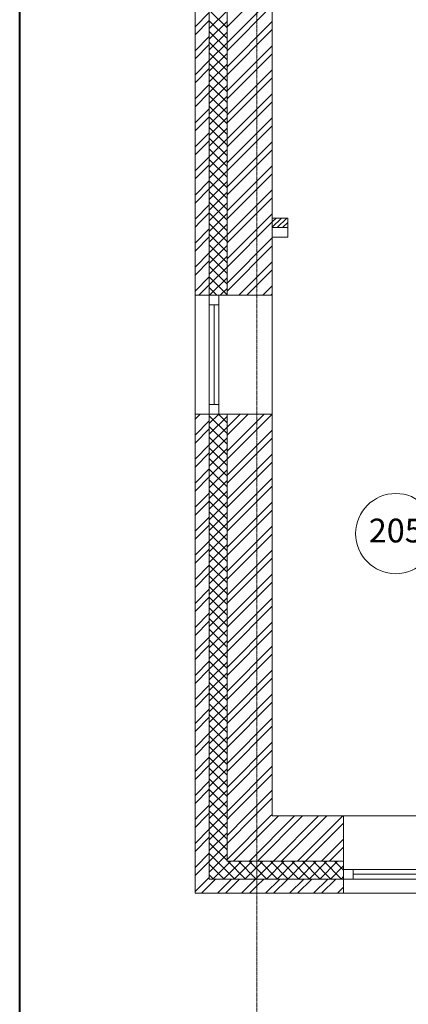
# Model space of a CAD drawing. Units: millimetres. Extents: x 244962 to 995578, y -596604 to -123052.
# Drawn here: x 351962 to 355231, y -171407 to -163124 of the extents above; entities that cross this region are included whole.
import ezdxf
from ezdxf.enums import TextEntityAlignment as Align

# ---------------------------------------------------------------- set-up
doc = ezdxf.new("R2010")
doc.units = ezdxf.units.MM
doc.linetypes.add('gost6', pattern=[12, 8, -1.5, 1, -1.5])
doc.styles.add('GENERATED_STYLE_1', font='ARIAL.TTF', dxfattribs={"height": 200})

msp = doc.modelspace()

# ---------------------------------------------------------------- linework, layer by layer
at = {"lineweight": 40}
msp.add_line((351962.2, -181952.3), (351962.2, -153252.3), dxfattribs=at)
at = {"linetype": 'gost6', "lineweight": 0}
msp.add_line((353956.9, -156972.6), (353956.9, -174953.2), dxfattribs=at)
at = {"lineweight": 0}
for p, q in [((353436.9, -160892.6), (353436.9, -165442.6)), ((353556.9, -160892.6), (353556.9, -165442.6)), ((353706.9, -160892.6), (353706.9, -165442.6)), ((354086.9, -160892.6), (354086.9, -165442.6)), ((353706.9, -163184.1), (354086.9, -162804.1)), ((353706.9, -163318.8), (354086.9, -162938.8)), ((353436.9, -163184.7), (353556.9, -163064.7)), ((353706.9, -163193), (353556.9, -163043)), ((353556.9, -163199.4), (353706.9, -163049.4)), ((353706.9, -163386.2), (354086.9, -163006.2)), ((353436.9, -163252), (353556.9, -163132)), ((353706.9, -163282.8), (353556.9, -163132.8)), ((353556.9, -163289.2), (353706.9, -163139.2)), ((353706.9, -163520.9), (354086.9, -163140.9)), ((353706.9, -163372.6), (353556.9, -163222.6)), ((353556.9, -163379), (353706.9, -163229)), ((353706.9, -163588.2), (354086.9, -163208.2)), ((353436.9, -163386.8), (353556.9, -163266.8)), ((353706.9, -163462.4), (353556.9, -163312.4)), ((353556.9, -163468.8), (353706.9, -163318.8)), ((353436.9, -163454.1), (353556.9, -163334.1)), ((353706.9, -163552.2), (353556.9, -163402.2)), ((353706.9, -163722.9), (354086.9, -163342.9)), ((353436.9, -163588.8), (353556.9, -163468.8)), ((353556.9, -163558.6), (353706.9, -163408.6)), ((353706.9, -163790.3), (354086.9, -163410.3)), ((353436.9, -163656.2), (353556.9, -163536.2)), ((353706.9, -163642), (353556.9, -163492)), ((353556.9, -163648.4), (353706.9, -163498.4)), ((353706.9, -163925), (354086.9, -163545)), ((353706.9, -163731.8), (353556.9, -163581.8)), ((353556.9, -163738.2), (353706.9, -163588.2)), ((353706.9, -163992.3), (354086.9, -163612.3)), ((353436.9, -163790.9), (353556.9, -163670.9)), ((353436.9, -163858.2), (353556.9, -163738.2)), ((353706.9, -163821.6), (353556.9, -163671.6)), ((353556.9, -163828), (353706.9, -163678)), ((353706.9, -163911.4), (353556.9, -163761.4)), ((353556.9, -163917.8), (353706.9, -163767.8)), ((353706.9, -164127), (354086.9, -163747)), ((353706.9, -164194.4), (354086.9, -163814.4)), ((353436.9, -163992.9), (353556.9, -163872.9)), ((353706.9, -164001.2), (353556.9, -163851.2)), ((353556.9, -164007.6), (353706.9, -163857.6)), ((353436.9, -164060.3), (353556.9, -163940.3)), ((353706.9, -164091), (353556.9, -163941)), ((353556.9, -164097.4), (353706.9, -163947.4)), ((353706.9, -164329.1), (354086.9, -163949.1)), ((353706.9, -164180.8), (353556.9, -164030.8)), ((353556.9, -164187.2), (353706.9, -164037.2)), ((353706.9, -164396.4), (354086.9, -164016.4)), ((353436.9, -164195), (353556.9, -164075)), ((353436.9, -164262.3), (353556.9, -164142.3)), ((353706.9, -164270.6), (353556.9, -164120.6)), ((353556.9, -164277), (353706.9, -164127)), ((353706.9, -164531.1), (354086.9, -164151.1)), ((353706.9, -164360.4), (353556.9, -164210.4)), ((353556.9, -164366.8), (353706.9, -164216.8)), ((353706.9, -164598.5), (354086.9, -164218.5)), ((353436.9, -164397), (353556.9, -164277)), ((353706.9, -164450.2), (353556.9, -164300.2)), ((353556.9, -164456.6), (353706.9, -164306.6)), ((353436.9, -164464.4), (353556.9, -164344.4)), ((353706.9, -164540), (353556.9, -164390)), ((353556.9, -164546.4), (353706.9, -164396.4)), ((353706.9, -164733.2), (354086.9, -164353.2)), ((353436.9, -164599.1), (353556.9, -164479.1)), ((353706.9, -164629.8), (353556.9, -164479.8)), ((353706.9, -164800.5), (354086.9, -164420.5)), ((353436.9, -164666.4), (353556.9, -164546.4)), ((353556.9, -164636.2), (353706.9, -164486.2)), ((353706.9, -164935.3), (354086.9, -164555.3)), ((353706.9, -164719.6), (353556.9, -164569.6)), ((353556.9, -164726), (353706.9, -164576)), ((353706.9, -165002.6), (354086.9, -164622.6)), ((353436.9, -164801.1), (353556.9, -164681.1)), ((353706.9, -164809.4), (353556.9, -164659.4)), ((353556.9, -164815.8), (353706.9, -164665.8)), ((353482.8, -164822.6), (353556.9, -164748.5)), ((353630.2, -164822.6), (353556.9, -164749.2)), ((353640, -164822.6), (353706.9, -164755.6)), ((353706.9, -165137.3), (354086.9, -164757.3)), ((354086.9, -164792.6), (354216.9, -164792.6)), ((354086.9, -164792.6), (354216.9, -164792.6)), ((354086.9, -164872.6), (354086.9, -164792.6)), ((354086.9, -164824.7), (354119, -164792.6)), ((354086.9, -164869.6), (354163.9, -164792.6)), ((354128.8, -164872.6), (354208.8, -164792.6)), ((354216.9, -164792.6), (354216.9, -164872.6)), ((354216.9, -164792.6), (354216.9, -164872.6)), ((353436.9, -164868.5), (353482.8, -164822.6)), ((353436.9, -165003.2), (353556.9, -164883.2)), ((353556.9, -164905.6), (353640, -164822.6)), ((353706.9, -164989.1), (353556.9, -164839.1)), ((353556.9, -164995.5), (353706.9, -164845.5)), ((353706.9, -164899.2), (353630.2, -164822.6)), ((353706.9, -165204.7), (354086.9, -164824.7)), ((354086.9, -164872.6), (354216.9, -164872.6)), ((354216.9, -164872.6), (354086.9, -164872.6)), ((354173.7, -164872.6), (354216.9, -164829.4)), ((354216.9, -164872.6), (354216.9, -164952.6)), ((353436.9, -165070.5), (353556.9, -164950.5)), ((353706.9, -165078.9), (353556.9, -164928.9)), ((353556.9, -165085.3), (353706.9, -164935.3)), ((353706.9, -165339.4), (354086.9, -164959.4)), ((354086.9, -164952.6), (354216.9, -164952.6)), ((353706.9, -165168.7), (353556.9, -165018.7)), ((353556.9, -165175.1), (353706.9, -165025.1)), ((353706.9, -165406.7), (354086.9, -165026.7)), ((353436.9, -165205.3), (353556.9, -165085.3)), ((353706.9, -165258.5), (353556.9, -165108.5)), ((353556.9, -165264.9), (353706.9, -165114.9)), ((353436.9, -165272.6), (353556.9, -165152.6)), ((353706.9, -165348.3), (353556.9, -165198.3)), ((353556.9, -165354.7), (353706.9, -165204.7)), ((353805.8, -165442.6), (354086.9, -165161.4)), ((353873.1, -165442.6), (354086.9, -165228.8)), ((353436.9, -165407.3), (353556.9, -165287.3)), ((353706.9, -165438.1), (353556.9, -165288.1)), ((353558.8, -165442.6), (353706.9, -165294.5)), ((353469, -165442.6), (353556.9, -165354.7)), ((353621.6, -165442.6), (353556.9, -165377.9)), ((353648.6, -165442.6), (353706.9, -165384.3)), ((354007.8, -165442.6), (354086.9, -165363.5)), ((353706.9, -165442.6), (353436.9, -165442.6)), ((353436.9, -165442.6), (353436.9, -166442.6)), ((353556.9, -165442.6), (353556.9, -166442.6)), ((353556.9, -165442.6), (353636.9, -165442.6)), ((353556.9, -165522.6), (353556.9, -165442.6)), ((353636.9, -165442.6), (353636.9, -166442.6)), ((353636.9, -165442.6), (353636.9, -165522.6)), ((354086.9, -165442.6), (353706.9, -165442.6)), ((354075.2, -165442.6), (354086.9, -165430.8)), ((354086.9, -165442.6), (354086.9, -166442.6)), ((353636.9, -165522.6), (353556.9, -165522.6)), ((353596.9, -165522.6), (353596.9, -166362.6)), ((353556.9, -166362.6), (353636.9, -166362.6)), ((353556.9, -166442.6), (353556.9, -166362.6)), ((353636.9, -166362.6), (353636.9, -166442.6)), ((353436.9, -166442.6), (353436.9, -170472.6)), ((353706.9, -166442.6), (353436.9, -166442.6)), ((353436.9, -166484.9), (353479.3, -166442.6)), ((353556.9, -166442.6), (353556.9, -170352.6)), ((353636.9, -166442.6), (353556.9, -166442.6)), ((353556.9, -166522.1), (353636.4, -166442.6)), ((353706.9, -166605.5), (353556.9, -166455.5)), ((353556.9, -166611.9), (353706.9, -166461.9)), ((353706.9, -166515.7), (353633.8, -166442.6)), ((353706.9, -166442.6), (353706.9, -170202.6)), ((354086.9, -166442.6), (353706.9, -166442.6)), ((353706.9, -166551.7), (353816, -166442.6)), ((353706.9, -166753.8), (354018.1, -166442.6)), ((353706.9, -166619.1), (353883.4, -166442.6)), ((353706.9, -166821.1), (354085.4, -166442.6)), ((354086.9, -166442.6), (354086.9, -169822.6)), ((353436.9, -166619.6), (353556.9, -166499.6)), ((353706.9, -166695.3), (353556.9, -166545.3)), ((353556.9, -166701.7), (353706.9, -166551.7)), ((353436.9, -166687), (353556.9, -166567)), ((353706.9, -166785.1), (353556.9, -166635.1)), ((353706.9, -166955.8), (354086.9, -166575.8)), ((353436.9, -166821.7), (353556.9, -166701.7)), ((353556.9, -166791.5), (353706.9, -166641.5)), ((353706.9, -167023.2), (354086.9, -166643.2)), ((354086.9, -167520.1), (354086.9, -166703.7)), ((353436.9, -166889.1), (353556.9, -166769.1)), ((353706.9, -166874.9), (353556.9, -166724.9)), ((353556.9, -166881.3), (353706.9, -166731.3)), ((353706.9, -167157.9), (354086.9, -166777.9)), ((353706.9, -166964.7), (353556.9, -166814.7)), ((353556.9, -166971.1), (353706.9, -166821.1)), ((353706.9, -167225.2), (354086.9, -166845.2)), ((353436.9, -167023.8), (353556.9, -166903.8)), ((353706.9, -167054.5), (353556.9, -166904.5)), ((353556.9, -167060.9), (353706.9, -166910.9)), ((353436.9, -167091.1), (353556.9, -166971.1)), ((353706.9, -167144.3), (353556.9, -166994.3)), ((353556.9, -167150.7), (353706.9, -167000.7)), ((353706.9, -167359.9), (354086.9, -166979.9)), ((353706.9, -167427.3), (354086.9, -167047.3)), ((353436.9, -167225.8), (353556.9, -167105.8)), ((353706.9, -167234.1), (353556.9, -167084.1)), ((353556.9, -167240.5), (353706.9, -167090.5)), ((353436.9, -167293.2), (353556.9, -167173.2)), ((353706.9, -167323.9), (353556.9, -167173.9)), ((353556.9, -167330.3), (353706.9, -167180.3)), ((353706.9, -167562), (354086.9, -167182)), ((353706.9, -167413.7), (353556.9, -167263.7)), ((353556.9, -167420.1), (353706.9, -167270.1)), ((353706.9, -167629.3), (354086.9, -167249.3)), ((353436.9, -167427.9), (353556.9, -167307.9)), ((353436.9, -167495.2), (353556.9, -167375.2)), ((353706.9, -167503.5), (353556.9, -167353.5)), ((353556.9, -167509.9), (353706.9, -167359.9)), ((353706.9, -167593.3), (353556.9, -167443.3)), ((353556.9, -167599.7), (353706.9, -167449.7)), ((353706.9, -167764), (354086.9, -167384)), ((353706.9, -167831.4), (354086.9, -167451.4)), ((353436.9, -167629.9), (353556.9, -167509.9)), ((353706.9, -167683.1), (353556.9, -167533.1)), ((353556.9, -167689.5), (353706.9, -167539.5)), ((353436.9, -167697.3), (353556.9, -167577.3)), ((353706.9, -167772.9), (353556.9, -167622.9)), ((353556.9, -167779.3), (353706.9, -167629.3)), ((353706.9, -167966.1), (354086.9, -167586.1)), ((353436.9, -167832), (353556.9, -167712)), ((353706.9, -167862.7), (353556.9, -167712.7)), ((353706.9, -168033.4), (354086.9, -167653.4)), ((353436.9, -167899.3), (353556.9, -167779.3)), ((353556.9, -167869.1), (353706.9, -167719.1)), ((353706.9, -168168.1), (354086.9, -167788.1)), ((353706.9, -167952.5), (353556.9, -167802.5)), ((353556.9, -167958.9), (353706.9, -167808.9)), ((353706.9, -168235.5), (354086.9, -167855.5)), ((353436.9, -168034), (353556.9, -167914)), ((353706.9, -168042.3), (353556.9, -167892.3)), ((353556.9, -168048.7), (353706.9, -167898.7)), ((353436.9, -168101.4), (353556.9, -167981.4)), ((353706.9, -168132.1), (353556.9, -167982.1)), ((353556.9, -168138.5), (353706.9, -167988.5)), ((353706.9, -168370.2), (354086.9, -167990.2)), ((353436.9, -168236.1), (353556.9, -168116.1)), ((353706.9, -168221.9), (353556.9, -168071.9)), ((353556.9, -168228.3), (353706.9, -168078.3)), ((353706.9, -168437.6), (354086.9, -168057.6)), ((353436.9, -168303.4), (353556.9, -168183.4)), ((353706.9, -168311.7), (353556.9, -168161.7)), ((353556.9, -168318.1), (353706.9, -168168.1)), ((353706.9, -168572.3), (354086.9, -168192.3)), ((353706.9, -168401.5), (353556.9, -168251.5)), ((353556.9, -168407.9), (353706.9, -168257.9)), ((353706.9, -168639.6), (354086.9, -168259.6)), ((353452.5, -168422.6), (353556.9, -168318.1)), ((353638.1, -168422.6), (353556.9, -168341.4)), ((353632.1, -168422.6), (353706.9, -168347.8)), ((353436.9, -168438.1), (353452.5, -168422.6)), ((353436.9, -168505.5), (353519.8, -168422.6)), ((353519.8, -168422.6), (353556.9, -168385.5)), ((353556.9, -168497.8), (353632.1, -168422.6)), ((353706.9, -168581.2), (353556.9, -168431.2)), ((353556.9, -168587.6), (353706.9, -168437.6)), ((353706.9, -168491.4), (353638.1, -168422.6)), ((353706.9, -168774.3), (354086.9, -168394.3)), ((353436.9, -168640.2), (353556.9, -168520.2)), ((353706.9, -168671), (353556.9, -168521)), ((353556.9, -168677.4), (353706.9, -168527.4)), ((353706.9, -168841.7), (354086.9, -168461.7)), ((353436.9, -168707.6), (353556.9, -168587.6)), ((353706.9, -168760.8), (353556.9, -168610.8)), ((353556.9, -168767.2), (353706.9, -168617.2)), ((353706.9, -168976.4), (354086.9, -168596.4)), ((353706.9, -168850.6), (353556.9, -168700.6)), ((353556.9, -168857), (353706.9, -168707)), ((353706.9, -169043.7), (354086.9, -168663.7)), ((353436.9, -168842.3), (353556.9, -168722.3)), ((353436.9, -168909.6), (353556.9, -168789.6)), ((353706.9, -168940.4), (353556.9, -168790.4)), ((353556.9, -168946.8), (353706.9, -168796.8)), ((353706.9, -169178.4), (354086.9, -168798.4)), ((353706.9, -169245.8), (354086.9, -168865.8)), ((353436.9, -169044.3), (353556.9, -168924.3)), ((353706.9, -169030.2), (353556.9, -168880.2)), ((353556.9, -169036.6), (353706.9, -168886.6)), ((353436.9, -169111.7), (353556.9, -168991.7)), ((353706.9, -169120), (353556.9, -168970)), ((353556.9, -169126.4), (353706.9, -168976.4)), ((353706.9, -169380.5), (354086.9, -169000.5)), ((353706.9, -169209.8), (353556.9, -169059.8)), ((353556.9, -169216.2), (353706.9, -169066.2)), ((353706.9, -169447.8), (354086.9, -169067.8)), ((353436.9, -169672.6), (353436.9, -169124.3)), ((353436.9, -169246.4), (353556.9, -169126.4)), ((353436.9, -169313.7), (353556.9, -169193.7)), ((353706.9, -169299.6), (353556.9, -169149.6)), ((353556.9, -169306), (353706.9, -169156)), ((353706.9, -169582.5), (354086.9, -169202.5)), ((354086.9, -169672.6), (354086.9, -169124.3)), ((354086.9, -169672.6), (354086.9, -169124.3)), ((353706.9, -169389.4), (353556.9, -169239.4)), ((353556.9, -169395.8), (353706.9, -169245.8)), ((353706.9, -169649.9), (354086.9, -169269.9)), ((353436.9, -169448.4), (353556.9, -169328.4)), ((353706.9, -169479.2), (353556.9, -169329.2)), ((353556.9, -169485.6), (353706.9, -169335.6)), ((353436.9, -169515.8), (353556.9, -169395.8)), ((353706.9, -169569), (353556.9, -169419)), ((353556.9, -169575.4), (353706.9, -169425.4)), ((353706.9, -169784.6), (354086.9, -169404.6)), ((353436.9, -169650.5), (353556.9, -169530.5)), ((353706.9, -169658.8), (353556.9, -169508.8)), ((353556.9, -169665.2), (353706.9, -169515.2)), ((353736.3, -169822.6), (354086.9, -169471.9)), ((353436.9, -169717.8), (353556.9, -169597.8)), ((353706.9, -169748.6), (353556.9, -169598.6)), ((353556.9, -169755), (353706.9, -169605)), ((353871, -169822.6), (354086.9, -169606.6)), ((353691.1, -169822.6), (353556.9, -169688.4)), ((353579.1, -169822.6), (353706.9, -169694.8)), ((353938.3, -169822.6), (354086.9, -169674)), ((353466.9, -169822.6), (353556.9, -169732.5)), ((353601.3, -169822.6), (353556.9, -169778.2)), ((353668.9, -169822.6), (353706.9, -169784.6)), ((353436.9, -169852.5), (353466.9, -169822.6)), ((353436.9, -169919.9), (353534.2, -169822.6)), ((353534.2, -169822.6), (353556.9, -169799.9)), ((353556.9, -169844.8), (353579.1, -169822.6)), ((353556.9, -169934.6), (353668.9, -169822.6)), ((353706.9, -170018), (353556.9, -169868)), ((353706.9, -169928.2), (353601.3, -169822.6)), ((353706.9, -169838.4), (353691.1, -169822.6)), ((353706.9, -169986.6), (353871, -169822.6)), ((353706.9, -170188.7), (354073, -169822.6)), ((353706.9, -169851.9), (353736.3, -169822.6)), ((353706.9, -170054), (353938.3, -169822.6)), ((353760.4, -170202.6), (354140.4, -169822.6)), ((353895.1, -170202.6), (354275.1, -169822.6)), ((353962.4, -170202.6), (354342.4, -169822.6)), ((354073, -169822.6), (354086.9, -169808.7)), ((354086.9, -169822.6), (354686.9, -169822.6)), ((354097.1, -170202.6), (354477.1, -169822.6)), ((354164.5, -170202.6), (354544.5, -169822.6)), ((354299.2, -170202.6), (354679.2, -169822.6)), ((354686.9, -169822.6), (358766.9, -169822.6)), ((354686.9, -169822.6), (354686.9, -170202.6)), ((353436.9, -170054.6), (353556.9, -169934.6)), ((353556.9, -170024.4), (353706.9, -169874.4)), ((354366.6, -170202.6), (354686.9, -169882.2)), ((353436.9, -170121.9), (353556.9, -170001.9)), ((353706.9, -170107.8), (353556.9, -169957.8)), ((353556.9, -170114.2), (353706.9, -169964.2)), ((354501.3, -170202.6), (354686.9, -170016.9)), ((353706.9, -170197.6), (353556.9, -170047.6)), ((353556.9, -170204), (353706.9, -170054)), ((354568.6, -170202.6), (354686.9, -170084.3)), ((353436.9, -170256.6), (353556.9, -170136.6)), ((353772.1, -170352.6), (353556.9, -170137.4)), ((353556.9, -170293.8), (353706.9, -170143.8)), ((353436.9, -170324), (353556.9, -170204)), ((353682.3, -170352.6), (353556.9, -170227.2)), ((353587.9, -170352.6), (353737.9, -170202.6)), ((353677.7, -170352.6), (353827.7, -170202.6)), ((353706.9, -170202.6), (354686.9, -170202.6)), ((353861.9, -170352.6), (353711.9, -170202.6)), ((353767.5, -170352.6), (353917.5, -170202.6)), ((353951.7, -170352.6), (353801.7, -170202.6)), ((353857.3, -170352.6), (353956.9, -170253)), ((353956.9, -170268), (353891.5, -170202.6)), ((353956.9, -170253), (354007.3, -170202.6)), ((353956.9, -170342.8), (354097.1, -170202.6)), ((354041.5, -170352.6), (353956.9, -170268)), ((354131.3, -170352.6), (353981.3, -170202.6)), ((354036.9, -170352.6), (354186.9, -170202.6)), ((354221.1, -170352.6), (354071.1, -170202.6)), ((354126.8, -170352.6), (354276.8, -170202.6)), ((354310.9, -170352.6), (354160.9, -170202.6)), ((354216.6, -170352.6), (354366.6, -170202.6)), ((354400.7, -170352.6), (354250.7, -170202.6)), ((354306.4, -170352.6), (354456.4, -170202.6)), ((354490.5, -170352.6), (354340.5, -170202.6)), ((354396.2, -170352.6), (354546.2, -170202.6)), ((354580.3, -170352.6), (354430.3, -170202.6)), ((354486, -170352.6), (354636, -170202.6)), ((354670.1, -170352.6), (354520.1, -170202.6)), ((354575.8, -170352.6), (354686.9, -170241.4)), ((354686.9, -170279.6), (354609.9, -170202.6)), ((354686.9, -170202.6), (354686.9, -170472.6)), ((354686.9, -170272.6), (355686.9, -170272.6)), ((354686.9, -170352.6), (354686.9, -170272.6)), ((354686.9, -170272.6), (354766.9, -170272.6)), ((354766.9, -170272.6), (354766.9, -170352.6)), ((353436.9, -170458.7), (353556.9, -170338.7)), ((353490.4, -170472.6), (353610.4, -170352.6)), ((353592.5, -170352.6), (353556.9, -170317)), ((353556.9, -170352.6), (354686.9, -170352.6)), ((353625.1, -170472.6), (353745.1, -170352.6)), ((353692.4, -170472.6), (353812.4, -170352.6)), ((353827.1, -170472.6), (353947.1, -170352.6)), ((353947.1, -170352.6), (353956.9, -170342.8)), ((353956.9, -170410.2), (354014.5, -170352.6)), ((354029.2, -170472.6), (354149.2, -170352.6)), ((354096.6, -170472.6), (354216.6, -170352.6)), ((354231.3, -170472.6), (354351.3, -170352.6)), ((354298.6, -170472.6), (354418.6, -170352.6)), ((354433.3, -170472.6), (354553.3, -170352.6)), ((354500.7, -170472.6), (354620.7, -170352.6)), ((354665.6, -170352.6), (354686.9, -170331.2)), ((354686.9, -170352.6), (355686.9, -170352.6)), ((354766.9, -170352.6), (354686.9, -170352.6)), ((354766.9, -170312.6), (355606.9, -170312.6)), ((353894.5, -170472.6), (353956.9, -170410.2)), ((354635.4, -170472.6), (354686.9, -170421)), ((353436.9, -170472.6), (354686.9, -170472.6)), ((354132.7, -170472.6), (354579.3, -170472.6)), ((354686.9, -170472.6), (355686.9, -170472.6))]:
    msp.add_line(p, q, dxfattribs=at)
msp.add_circle((355125.7, -167447.4), 337.5, dxfattribs=at)

# ---------------------------------------------------------------- texts
at = {"linetype": 'Continuous', "lineweight": 0, "style": 'GENERATED_STYLE_1'}
msp.add_text('205', height=200, dxfattribs=at).set_placement((355125.7, -167447.4), align=Align.MIDDLE)

doc.saveas('drawing.dxf')
